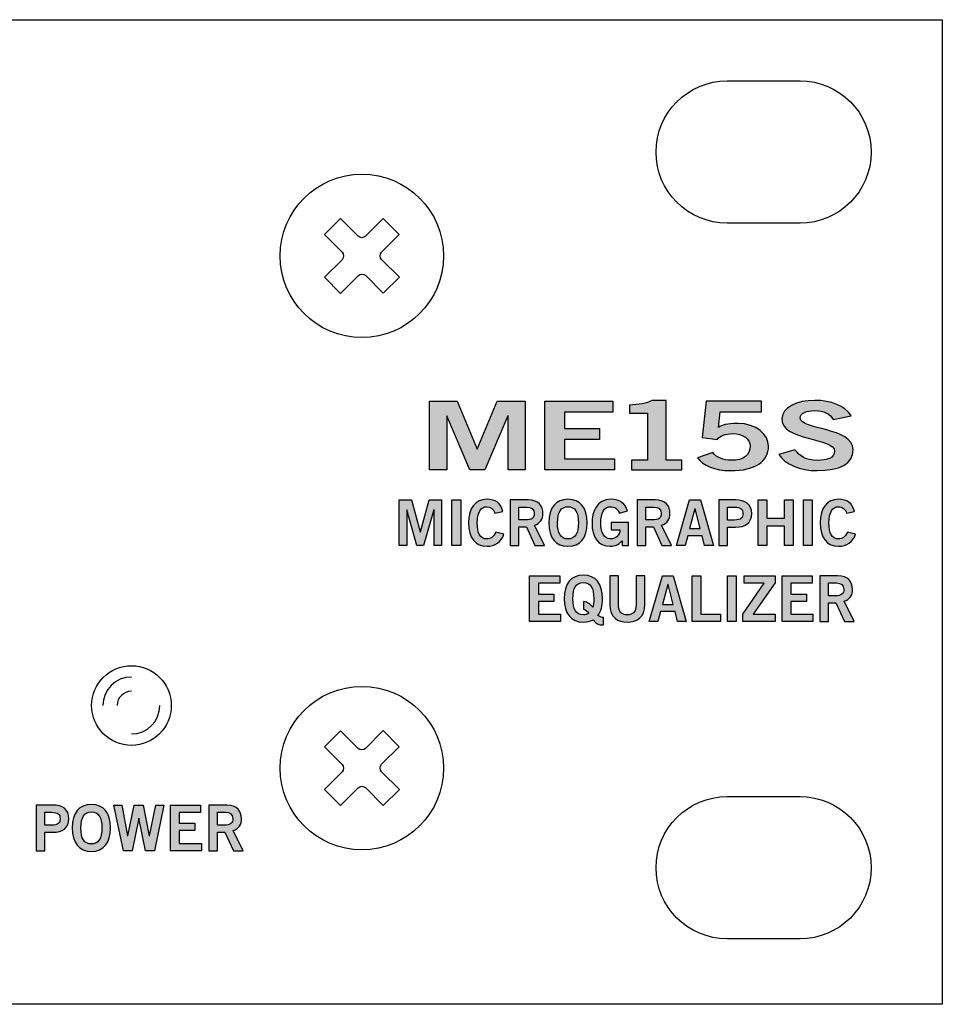
# Model space of a CAD drawing. Extents: x 0 to 114, y 0 to 10.
# Drawn here: x 104 to 114, y 0 to 10 of the extents above; entities that cross this region are included whole.
import ezdxf

# ---------------------------------------------------------------- set-up
doc = ezdxf.new("R2010")
doc.units = 0
doc.header["$MEASUREMENT"] = 0
for name, color, linetype in [('HARDWARE', 7, 'CONTINUOUS'), ('METAL', 7, 'CONTINUOUS'), ('WHITE', 7, 'CONTINUOUS')]:
    doc.layers.add(name, color=color, linetype=linetype)

# ---------------------------------------------------------------- blocks, each defined once
blk = doc.blocks.new('BLOCK_10')
at = {"layer": 'WHITE'}
h = blk.add_hatch(color=7, dxfattribs=at)
h.dxf.hatch_style = 2
edge = h.paths.add_edge_path()
edge.add_spline(control_points=[(104.444, 1.619), (104.444, 1.619), (104.444, 2.1), (104.444, 2.1), (104.444, 2.1), (104.62, 2.1), (104.62, 2.1), (104.724, 2.1), (104.79, 2.057), (104.79, 1.957), (104.79, 1.857), (104.724, 1.814), (104.62, 1.814), (104.62, 1.814), (104.536, 1.814), (104.536, 1.814), (104.536, 1.814), (104.536, 1.619), (104.536, 1.619), (104.536, 1.619), (104.444, 1.619), (104.444, 1.619)], knot_values=[0, 0, 0, 0, 1, 1, 1, 2, 2, 2, 3, 3, 3, 4, 4, 4, 5, 5, 5, 6, 6, 6, 7, 7, 7, 7], degree=3, periodic=1)
edge = h.paths.add_edge_path()
edge.add_spline(control_points=[(104.536, 1.888), (104.536, 1.888), (104.609, 1.888), (104.609, 1.888), (104.678, 1.888), (104.698, 1.914), (104.698, 1.957), (104.698, 1.999), (104.678, 2.025), (104.609, 2.025), (104.609, 2.025), (104.536, 2.025), (104.536, 2.025), (104.536, 2.025), (104.536, 1.888), (104.536, 1.888)], knot_values=[0, 0, 0, 0, 1, 1, 1, 2, 2, 2, 3, 3, 3, 4, 4, 4, 5, 5, 5, 5], degree=3, periodic=1)
h = blk.add_hatch(color=7, dxfattribs=at)
h.dxf.hatch_style = 2
edge = h.paths.add_edge_path()
edge.add_spline(control_points=[(105.028, 1.612), (104.897, 1.612), (104.826, 1.702), (104.826, 1.86), (104.826, 2.017), (104.897, 2.107), (105.028, 2.107), (105.159, 2.107), (105.23, 2.017), (105.23, 1.86), (105.23, 1.702), (105.159, 1.612), (105.028, 1.612)], knot_values=[0, 0, 0, 0, 1, 1, 1, 2, 2, 2, 3, 3, 3, 4, 4, 4, 4], degree=3, periodic=1)
edge = h.paths.add_edge_path()
edge.add_spline(control_points=[(105.028, 2.029), (104.952, 2.029), (104.918, 1.972), (104.918, 1.86), (104.917, 1.747), (104.952, 1.69), (105.028, 1.69), (105.103, 1.69), (105.138, 1.747), (105.138, 1.86), (105.138, 1.972), (105.103, 2.029), (105.028, 2.029)], knot_values=[0, 0, 0, 0, 1, 1, 1, 2, 2, 2, 3, 3, 3, 4, 4, 4, 4], degree=3, periodic=1)
h = blk.add_hatch(color=7, dxfattribs=at)
h.dxf.hatch_style = 2
h.paths.add_polyline_path([(105.264, 2.1), (105.35, 2.1), (105.41, 1.776), (105.412, 1.776), (105.48, 2.1), (105.575, 2.1), (105.638, 1.776), (105.64, 1.776), (105.706, 2.1), (105.792, 2.1), (105.692, 1.619), (105.598, 1.619), (105.528, 1.961), (105.527, 1.961), (105.458, 1.619), (105.365, 1.619)])
h = blk.add_hatch(color=7, dxfattribs=at)
h.dxf.hatch_style = 2
h.paths.add_polyline_path([(105.862, 1.619), (105.862, 2.1), (106.18, 2.1), (106.18, 2.023), (105.954, 2.023), (105.954, 1.908), (106.118, 1.908), (106.118, 1.831), (105.954, 1.831), (105.954, 1.696), (106.188, 1.696), (106.188, 1.619)])
h = blk.add_hatch(color=7, dxfattribs=at)
h.dxf.hatch_style = 2
edge = h.paths.add_edge_path()
edge.add_spline(control_points=[(106.265, 1.619), (106.265, 1.619), (106.265, 2.1), (106.265, 2.1), (106.265, 2.1), (106.457, 2.1), (106.457, 2.1), (106.566, 2.1), (106.61, 2.037), (106.611, 1.957), (106.612, 1.898), (106.582, 1.85), (106.523, 1.833), (106.523, 1.833), (106.629, 1.619), (106.629, 1.619), (106.629, 1.619), (106.527, 1.619), (106.527, 1.619), (106.527, 1.619), (106.436, 1.815), (106.436, 1.815), (106.436, 1.815), (106.357, 1.815), (106.357, 1.815), (106.357, 1.815), (106.357, 1.619), (106.357, 1.619), (106.357, 1.619), (106.265, 1.619), (106.265, 1.619)], knot_values=[0, 0, 0, 0, 1, 1, 1, 2, 2, 2, 3, 3, 3, 4, 4, 4, 5, 5, 5, 6, 6, 6, 7, 7, 7, 8, 8, 8, 9, 9, 9, 10, 10, 10, 10], degree=3, periodic=1)
edge = h.paths.add_edge_path()
edge.add_spline(control_points=[(106.357, 1.889), (106.357, 1.889), (106.425, 1.889), (106.425, 1.889), (106.497, 1.889), (106.519, 1.912), (106.519, 1.957), (106.519, 2.003), (106.492, 2.025), (106.441, 2.025), (106.441, 2.025), (106.357, 2.025), (106.357, 2.025), (106.357, 2.025), (106.357, 1.889), (106.357, 1.889)], knot_values=[0, 0, 0, 0, 1, 1, 1, 2, 2, 2, 3, 3, 3, 4, 4, 4, 5, 5, 5, 5], degree=3, periodic=1)
for points in [[(105.264, 2.1), (105.35, 2.1), (105.41, 1.776), (105.412, 1.776), (105.48, 2.1), (105.575, 2.1), (105.638, 1.776), (105.64, 1.776), (105.706, 2.1), (105.792, 2.1), (105.692, 1.619), (105.598, 1.619), (105.528, 1.961), (105.527, 1.961), (105.458, 1.619), (105.365, 1.619), (105.264, 2.1)], [(105.862, 1.619), (105.862, 2.1), (106.18, 2.1), (106.18, 2.023), (105.954, 2.023), (105.954, 1.908), (106.118, 1.908), (106.118, 1.831), (105.954, 1.831), (105.954, 1.696), (106.188, 1.696), (106.188, 1.619), (105.862, 1.619)]]:
    blk.add_lwpolyline(points, dxfattribs=at)
for points, knots in [([(104.444, 1.619), (104.444, 1.619), (104.444, 2.1), (104.444, 2.1), (104.444, 2.1), (104.62, 2.1), (104.62, 2.1), (104.724, 2.1), (104.79, 2.057), (104.79, 1.957), (104.79, 1.857), (104.724, 1.814), (104.62, 1.814), (104.62, 1.814), (104.536, 1.814), (104.536, 1.814), (104.536, 1.814), (104.536, 1.619), (104.536, 1.619), (104.536, 1.619), (104.444, 1.619), (104.444, 1.619)], [0, 0, 0, 0, 1, 1, 1, 2, 2, 2, 3, 3, 3, 4, 4, 4, 5, 5, 5, 6, 6, 6, 7, 7, 7, 7]), ([(105.028, 1.612), (104.897, 1.612), (104.826, 1.702), (104.826, 1.86), (104.826, 2.017), (104.897, 2.107), (105.028, 2.107), (105.159, 2.107), (105.23, 2.017), (105.23, 1.86), (105.23, 1.702), (105.159, 1.612), (105.028, 1.612)], [0, 0, 0, 0, 1, 1, 1, 2, 2, 2, 3, 3, 3, 4, 4, 4, 4]), ([(106.265, 1.619), (106.265, 1.619), (106.265, 2.1), (106.265, 2.1), (106.265, 2.1), (106.457, 2.1), (106.457, 2.1), (106.566, 2.1), (106.61, 2.037), (106.611, 1.957), (106.612, 1.898), (106.582, 1.85), (106.523, 1.833), (106.523, 1.833), (106.629, 1.619), (106.629, 1.619), (106.629, 1.619), (106.527, 1.619), (106.527, 1.619), (106.527, 1.619), (106.436, 1.815), (106.436, 1.815), (106.436, 1.815), (106.357, 1.815), (106.357, 1.815), (106.357, 1.815), (106.357, 1.619), (106.357, 1.619), (106.357, 1.619), (106.265, 1.619), (106.265, 1.619)], [0, 0, 0, 0, 1, 1, 1, 2, 2, 2, 3, 3, 3, 4, 4, 4, 5, 5, 5, 6, 6, 6, 7, 7, 7, 8, 8, 8, 9, 9, 9, 10, 10, 10, 10]), ([(104.536, 1.888), (104.536, 1.888), (104.609, 1.888), (104.609, 1.888), (104.678, 1.888), (104.698, 1.914), (104.698, 1.957), (104.698, 1.999), (104.678, 2.025), (104.609, 2.025), (104.609, 2.025), (104.536, 2.025), (104.536, 2.025), (104.536, 2.025), (104.536, 1.888), (104.536, 1.888)], [0, 0, 0, 0, 1, 1, 1, 2, 2, 2, 3, 3, 3, 4, 4, 4, 5, 5, 5, 5]), ([(105.028, 2.029), (104.952, 2.029), (104.918, 1.972), (104.918, 1.86), (104.917, 1.747), (104.952, 1.69), (105.028, 1.69), (105.103, 1.69), (105.138, 1.747), (105.138, 1.86), (105.138, 1.972), (105.103, 2.029), (105.028, 2.029)], [0, 0, 0, 0, 1, 1, 1, 2, 2, 2, 3, 3, 3, 4, 4, 4, 4]), ([(106.357, 1.889), (106.357, 1.889), (106.425, 1.889), (106.425, 1.889), (106.497, 1.889), (106.519, 1.912), (106.519, 1.957), (106.519, 2.003), (106.492, 2.025), (106.441, 2.025), (106.441, 2.025), (106.357, 2.025), (106.357, 2.025), (106.357, 2.025), (106.357, 1.889), (106.357, 1.889)], [0, 0, 0, 0, 1, 1, 1, 2, 2, 2, 3, 3, 3, 4, 4, 4, 5, 5, 5, 5])]:
    blk.add_open_spline(points, degree=3, knots=knots, dxfattribs=at)
blk = doc.blocks.new('BLOCK_42')
at = {"layer": 'WHITE'}
h = blk.add_hatch(color=7, dxfattribs=at)
h.dxf.hatch_style = 2
h.paths.add_polyline_path([(108.594, 5.636), (108.594, 6.357), (108.885, 6.357), (109.094, 5.854), (109.097, 5.854), (109.307, 6.357), (109.601, 6.357), (109.601, 5.636), (109.421, 5.636), (109.421, 6.204), (109.418, 6.204), (109.175, 5.636), (109.017, 5.636), (108.777, 6.204), (108.774, 6.204), (108.774, 5.636)])
h = blk.add_hatch(color=7, dxfattribs=at)
h.dxf.hatch_style = 2
h.paths.add_polyline_path([(109.808, 5.636), (109.808, 6.357), (110.525, 6.357), (110.525, 6.241), (110.015, 6.241), (110.015, 6.07), (110.385, 6.07), (110.385, 5.954), (110.015, 5.954), (110.015, 5.752), (110.542, 5.752), (110.542, 5.636)])
h = blk.add_hatch(color=7, dxfattribs=at)
h.dxf.hatch_style = 2
edge = h.paths.add_edge_path()
edge.add_spline(control_points=[(110.724, 5.636), (110.724, 5.636), (110.724, 5.736), (110.724, 5.736), (110.724, 5.736), (110.892, 5.736), (110.892, 5.736), (110.892, 5.736), (110.892, 6.233), (110.892, 6.233), (110.892, 6.233), (110.7, 6.233), (110.7, 6.233), (110.7, 6.233), (110.7, 6.317), (110.7, 6.317), (110.799, 6.32), (110.886, 6.335), (110.936, 6.367), (110.936, 6.367), (111.088, 6.367), (111.088, 6.367), (111.088, 6.367), (111.088, 5.736), (111.088, 5.736), (111.088, 5.736), (111.254, 5.736), (111.254, 5.736), (111.254, 5.736), (111.254, 5.636), (111.254, 5.636), (111.254, 5.636), (110.724, 5.636), (110.724, 5.636)], knot_values=[0, 0, 0, 0, 1, 1, 1, 2, 2, 2, 3, 3, 3, 4, 4, 4, 5, 5, 5, 6, 6, 6, 7, 7, 7, 8, 8, 8, 9, 9, 9, 10, 10, 10, 11, 11, 11, 11], degree=3, periodic=1)
h = blk.add_hatch(color=7, dxfattribs=at)
h.dxf.hatch_style = 2
edge = h.paths.add_edge_path()
edge.add_spline(control_points=[(111.509, 6.357), (111.509, 6.357), (112.094, 6.357), (112.094, 6.357), (112.094, 6.357), (112.094, 6.245), (112.094, 6.245), (112.094, 6.245), (111.656, 6.245), (111.656, 6.245), (111.656, 6.245), (111.641, 6.082), (111.641, 6.082), (111.676, 6.106), (111.727, 6.124), (111.844, 6.124), (112.039, 6.124), (112.168, 6.002), (112.168, 5.884), (112.168, 5.726), (112.03, 5.626), (111.769, 5.626), (111.598, 5.626), (111.478, 5.68), (111.418, 5.761), (111.418, 5.761), (111.58, 5.817), (111.58, 5.817), (111.613, 5.766), (111.698, 5.736), (111.772, 5.735), (111.91, 5.732), (111.973, 5.794), (111.973, 5.884), (111.973, 5.958), (111.902, 6.016), (111.788, 6.016), (111.712, 6.016), (111.655, 5.99), (111.625, 5.954), (111.625, 5.954), (111.469, 5.974), (111.469, 5.974), (111.469, 5.974), (111.509, 6.357), (111.509, 6.357)], knot_values=[0, 0, 0, 0, 1, 1, 1, 2, 2, 2, 3, 3, 3, 4, 4, 4, 5, 5, 5, 6, 6, 6, 7, 7, 7, 8, 8, 8, 9, 9, 9, 10, 10, 10, 11, 11, 11, 12, 12, 12, 13, 13, 13, 14, 14, 14, 15, 15, 15, 15], degree=3, periodic=1)
h = blk.add_hatch(color=7, dxfattribs=at)
h.dxf.hatch_style = 2
edge = h.paths.add_edge_path()
edge.add_spline(control_points=[(112.85, 6.166), (112.818, 6.222), (112.754, 6.259), (112.656, 6.259), (112.566, 6.259), (112.502, 6.236), (112.502, 6.18), (112.502, 6.056), (113.06, 6.082), (113.06, 5.848), (113.06, 5.7), (112.92, 5.626), (112.68, 5.626), (112.503, 5.626), (112.337, 5.692), (112.275, 5.797), (112.275, 5.797), (112.446, 5.847), (112.446, 5.847), (112.496, 5.779), (112.56, 5.734), (112.682, 5.734), (112.785, 5.734), (112.865, 5.76), (112.865, 5.83), (112.865, 5.972), (112.307, 5.944), (112.307, 6.166), (112.307, 6.294), (112.469, 6.367), (112.656, 6.367), (112.83, 6.367), (112.974, 6.309), (113.039, 6.205), (113.039, 6.205), (112.85, 6.166), (112.85, 6.166)], knot_values=[0, 0, 0, 0, 1, 1, 1, 2, 2, 2, 3, 3, 3, 4, 4, 4, 5, 5, 5, 6, 6, 6, 7, 7, 7, 8, 8, 8, 9, 9, 9, 10, 10, 10, 11, 11, 11, 12, 12, 12, 12], degree=3, periodic=1)
h = blk.add_hatch(color=7, dxfattribs=at)
h.dxf.hatch_style = 2
h.paths.add_polyline_path([(108.273, 4.836), (108.273, 5.317), (108.403, 5.317), (108.495, 4.981), (108.497, 4.981), (108.59, 5.317), (108.72, 5.317), (108.72, 4.836), (108.641, 4.836), (108.641, 5.214), (108.639, 5.214), (108.531, 4.836), (108.461, 4.836), (108.355, 5.214), (108.353, 5.214), (108.353, 4.836)])
h = blk.add_hatch(color=7, dxfattribs=at)
h.dxf.hatch_style = 2
h.paths.add_polyline_path([(108.83, 4.836), (108.83, 5.317), (108.922, 5.317), (108.922, 4.836)])
h = blk.add_hatch(color=7, dxfattribs=at)
h.dxf.hatch_style = 2
edge = h.paths.add_edge_path()
edge.add_spline(control_points=[(109.283, 5.177), (109.27, 5.218), (109.241, 5.246), (109.196, 5.246), (109.135, 5.246), (109.097, 5.189), (109.097, 5.076), (109.096, 4.964), (109.129, 4.906), (109.198, 4.906), (109.24, 4.906), (109.265, 4.921), (109.292, 4.978), (109.292, 4.978), (109.378, 4.955), (109.378, 4.955), (109.349, 4.872), (109.286, 4.829), (109.198, 4.829), (109.076, 4.829), (109.005, 4.919), (109.005, 5.076), (109.005, 5.234), (109.076, 5.324), (109.198, 5.324), (109.29, 5.324), (109.344, 5.282), (109.366, 5.197), (109.366, 5.197), (109.283, 5.177), (109.283, 5.177)], knot_values=[0, 0, 0, 0, 1, 1, 1, 2, 2, 2, 3, 3, 3, 4, 4, 4, 5, 5, 5, 6, 6, 6, 7, 7, 7, 8, 8, 8, 9, 9, 9, 10, 10, 10, 10], degree=3, periodic=1)
h = blk.add_hatch(color=7, dxfattribs=at)
h.dxf.hatch_style = 2
edge = h.paths.add_edge_path()
edge.add_spline(control_points=[(109.443, 4.836), (109.443, 4.836), (109.443, 5.317), (109.443, 5.317), (109.443, 5.317), (109.635, 5.317), (109.635, 5.317), (109.744, 5.317), (109.788, 5.254), (109.789, 5.174), (109.789, 5.115), (109.759, 5.067), (109.701, 5.05), (109.701, 5.05), (109.807, 4.836), (109.807, 4.836), (109.807, 4.836), (109.705, 4.836), (109.705, 4.836), (109.705, 4.836), (109.614, 5.032), (109.614, 5.032), (109.614, 5.032), (109.535, 5.032), (109.535, 5.032), (109.535, 5.032), (109.535, 4.836), (109.535, 4.836), (109.535, 4.836), (109.443, 4.836), (109.443, 4.836)], knot_values=[0, 0, 0, 0, 1, 1, 1, 2, 2, 2, 3, 3, 3, 4, 4, 4, 5, 5, 5, 6, 6, 6, 7, 7, 7, 8, 8, 8, 9, 9, 9, 10, 10, 10, 10], degree=3, periodic=1)
edge = h.paths.add_edge_path()
edge.add_spline(control_points=[(109.535, 5.106), (109.535, 5.106), (109.603, 5.106), (109.603, 5.106), (109.675, 5.106), (109.697, 5.129), (109.697, 5.174), (109.697, 5.22), (109.669, 5.242), (109.619, 5.242), (109.619, 5.242), (109.535, 5.242), (109.535, 5.242), (109.535, 5.242), (109.535, 5.106), (109.535, 5.106)], knot_values=[0, 0, 0, 0, 1, 1, 1, 2, 2, 2, 3, 3, 3, 4, 4, 4, 5, 5, 5, 5], degree=3, periodic=1)
h = blk.add_hatch(color=7, dxfattribs=at)
h.dxf.hatch_style = 2
edge = h.paths.add_edge_path()
edge.add_spline(control_points=[(110.053, 4.829), (109.922, 4.829), (109.851, 4.919), (109.851, 5.076), (109.851, 5.234), (109.922, 5.324), (110.053, 5.324), (110.185, 5.324), (110.255, 5.234), (110.255, 5.076), (110.255, 4.919), (110.185, 4.829), (110.053, 4.829)], knot_values=[0, 0, 0, 0, 1, 1, 1, 2, 2, 2, 3, 3, 3, 4, 4, 4, 4], degree=3, periodic=1)
edge = h.paths.add_edge_path()
edge.add_spline(control_points=[(110.053, 5.246), (109.978, 5.246), (109.943, 5.189), (109.943, 5.076), (109.942, 4.964), (109.977, 4.906), (110.053, 4.906), (110.129, 4.906), (110.163, 4.964), (110.163, 5.076), (110.163, 5.189), (110.129, 5.246), (110.053, 5.246)], knot_values=[0, 0, 0, 0, 1, 1, 1, 2, 2, 2, 3, 3, 3, 4, 4, 4, 4], degree=3, periodic=1)
h = blk.add_hatch(color=7, dxfattribs=at)
h.dxf.hatch_style = 2
edge = h.paths.add_edge_path()
edge.add_spline(control_points=[(110.596, 5.178), (110.574, 5.226), (110.548, 5.246), (110.5, 5.246), (110.432, 5.246), (110.399, 5.178), (110.399, 5.072), (110.399, 4.97), (110.437, 4.906), (110.5, 4.906), (110.56, 4.906), (110.599, 4.946), (110.601, 5.002), (110.601, 5.002), (110.51, 5.002), (110.51, 5.002), (110.51, 5.002), (110.51, 5.079), (110.51, 5.079), (110.51, 5.079), (110.69, 5.079), (110.69, 5.079), (110.69, 5.079), (110.69, 4.836), (110.69, 4.836), (110.69, 4.836), (110.623, 4.836), (110.623, 4.836), (110.623, 4.836), (110.623, 4.885), (110.623, 4.885), (110.584, 4.842), (110.548, 4.829), (110.498, 4.829), (110.367, 4.829), (110.307, 4.933), (110.307, 5.069), (110.307, 5.192), (110.353, 5.324), (110.507, 5.324), (110.603, 5.324), (110.659, 5.272), (110.682, 5.201), (110.682, 5.201), (110.596, 5.178), (110.596, 5.178)], knot_values=[0, 0, 0, 0, 1, 1, 1, 2, 2, 2, 3, 3, 3, 4, 4, 4, 5, 5, 5, 6, 6, 6, 7, 7, 7, 8, 8, 8, 9, 9, 9, 10, 10, 10, 11, 11, 11, 12, 12, 12, 13, 13, 13, 14, 14, 14, 15, 15, 15, 15], degree=3, periodic=1)
h = blk.add_hatch(color=7, dxfattribs=at)
h.dxf.hatch_style = 2
edge = h.paths.add_edge_path()
edge.add_spline(control_points=[(110.782, 4.836), (110.782, 4.836), (110.782, 5.317), (110.782, 5.317), (110.782, 5.317), (110.974, 5.317), (110.974, 5.317), (111.084, 5.317), (111.128, 5.254), (111.128, 5.174), (111.129, 5.115), (111.099, 5.067), (111.04, 5.05), (111.04, 5.05), (111.146, 4.836), (111.146, 4.836), (111.146, 4.836), (111.044, 4.836), (111.044, 4.836), (111.044, 4.836), (110.954, 5.032), (110.954, 5.032), (110.954, 5.032), (110.874, 5.032), (110.874, 5.032), (110.874, 5.032), (110.874, 4.836), (110.874, 4.836), (110.874, 4.836), (110.782, 4.836), (110.782, 4.836)], knot_values=[0, 0, 0, 0, 1, 1, 1, 2, 2, 2, 3, 3, 3, 4, 4, 4, 5, 5, 5, 6, 6, 6, 7, 7, 7, 8, 8, 8, 9, 9, 9, 10, 10, 10, 10], degree=3, periodic=1)
edge = h.paths.add_edge_path()
edge.add_spline(control_points=[(110.874, 5.106), (110.874, 5.106), (110.942, 5.106), (110.942, 5.106), (111.014, 5.106), (111.036, 5.129), (111.036, 5.174), (111.036, 5.22), (111.009, 5.242), (110.958, 5.242), (110.958, 5.242), (110.874, 5.242), (110.874, 5.242), (110.874, 5.242), (110.874, 5.106), (110.874, 5.106)], knot_values=[0, 0, 0, 0, 1, 1, 1, 2, 2, 2, 3, 3, 3, 4, 4, 4, 5, 5, 5, 5], degree=3, periodic=1)
h = blk.add_hatch(color=7, dxfattribs=at)
h.dxf.hatch_style = 2
h.paths.add_polyline_path([(111.334, 5.318), (111.449, 5.318), (111.586, 4.836), (111.494, 4.836), (111.468, 4.94), (111.316, 4.94), (111.287, 4.836), (111.196, 4.836)])
h.paths.add_polyline_path([(111.336, 5.016), (111.448, 5.016), (111.394, 5.225), (111.392, 5.225)])
h = blk.add_hatch(color=7, dxfattribs=at)
h.dxf.hatch_style = 2
edge = h.paths.add_edge_path()
edge.add_spline(control_points=[(111.644, 4.836), (111.644, 4.836), (111.644, 5.317), (111.644, 5.317), (111.644, 5.317), (111.82, 5.317), (111.82, 5.317), (111.924, 5.317), (111.99, 5.274), (111.99, 5.174), (111.99, 5.074), (111.924, 5.03), (111.82, 5.03), (111.82, 5.03), (111.736, 5.03), (111.736, 5.03), (111.736, 5.03), (111.736, 4.836), (111.736, 4.836), (111.736, 4.836), (111.644, 4.836), (111.644, 4.836)], knot_values=[0, 0, 0, 0, 1, 1, 1, 2, 2, 2, 3, 3, 3, 4, 4, 4, 5, 5, 5, 6, 6, 6, 7, 7, 7, 7], degree=3, periodic=1)
edge = h.paths.add_edge_path()
edge.add_spline(control_points=[(111.736, 5.105), (111.736, 5.105), (111.809, 5.105), (111.809, 5.105), (111.879, 5.105), (111.898, 5.131), (111.898, 5.174), (111.898, 5.216), (111.879, 5.242), (111.809, 5.242), (111.809, 5.242), (111.736, 5.242), (111.736, 5.242), (111.736, 5.242), (111.736, 5.105), (111.736, 5.105)], knot_values=[0, 0, 0, 0, 1, 1, 1, 2, 2, 2, 3, 3, 3, 4, 4, 4, 5, 5, 5, 5], degree=3, periodic=1)
h = blk.add_hatch(color=7, dxfattribs=at)
h.dxf.hatch_style = 2
h.paths.add_polyline_path([(112.058, 4.836), (112.058, 5.317), (112.15, 5.317), (112.15, 5.125), (112.335, 5.125), (112.335, 5.317), (112.427, 5.317), (112.427, 4.836), (112.335, 4.836), (112.335, 5.042), (112.15, 5.042), (112.15, 4.836)])
h = blk.add_hatch(color=7, dxfattribs=at)
h.dxf.hatch_style = 2
h.paths.add_polyline_path([(112.537, 4.836), (112.537, 5.317), (112.629, 5.317), (112.629, 4.836)])
h = blk.add_hatch(color=7, dxfattribs=at)
h.dxf.hatch_style = 2
edge = h.paths.add_edge_path()
edge.add_spline(control_points=[(112.991, 5.177), (112.977, 5.218), (112.949, 5.246), (112.903, 5.246), (112.842, 5.246), (112.805, 5.189), (112.805, 5.076), (112.803, 4.964), (112.837, 4.906), (112.906, 4.906), (112.947, 4.906), (112.973, 4.921), (113, 4.978), (113, 4.978), (113.085, 4.955), (113.085, 4.955), (113.056, 4.872), (112.994, 4.829), (112.906, 4.829), (112.783, 4.829), (112.713, 4.919), (112.713, 5.076), (112.713, 5.234), (112.783, 5.324), (112.906, 5.324), (112.998, 5.324), (113.051, 5.282), (113.074, 5.197), (113.074, 5.197), (112.991, 5.177), (112.991, 5.177)], knot_values=[0, 0, 0, 0, 1, 1, 1, 2, 2, 2, 3, 3, 3, 4, 4, 4, 5, 5, 5, 6, 6, 6, 7, 7, 7, 8, 8, 8, 9, 9, 9, 10, 10, 10, 10], degree=3, periodic=1)
h = blk.add_hatch(color=7, dxfattribs=at)
h.dxf.hatch_style = 2
h.paths.add_polyline_path([(109.649, 4.036), (109.649, 4.517), (109.967, 4.517), (109.967, 4.44), (109.741, 4.44), (109.741, 4.325), (109.905, 4.325), (109.905, 4.248), (109.741, 4.248), (109.741, 4.113), (109.975, 4.113), (109.975, 4.036)])
h = blk.add_hatch(color=7, dxfattribs=at)
h.dxf.hatch_style = 2
edge = h.paths.add_edge_path()
edge.add_spline(control_points=[(110.429, 4), (110.368, 4), (110.357, 4.01), (110.317, 4.053), (110.289, 4.037), (110.255, 4.029), (110.215, 4.029), (110.084, 4.029), (110.013, 4.119), (110.013, 4.276), (110.013, 4.434), (110.084, 4.524), (110.215, 4.524), (110.346, 4.524), (110.417, 4.434), (110.417, 4.276), (110.417, 4.202), (110.401, 4.142), (110.369, 4.099), (110.385, 4.086), (110.406, 4.078), (110.429, 4.077), (110.429, 4.077), (110.429, 4), (110.429, 4)], knot_values=[0, 0, 0, 0, 1, 1, 1, 2, 2, 2, 3, 3, 3, 4, 4, 4, 5, 5, 5, 6, 6, 6, 7, 7, 7, 8, 8, 8, 8], degree=3, periodic=1)
edge = h.paths.add_edge_path()
edge.add_spline(control_points=[(110.215, 4.246), (110.262, 4.242), (110.29, 4.22), (110.314, 4.185), (110.322, 4.209), (110.325, 4.24), (110.325, 4.276), (110.325, 4.389), (110.29, 4.446), (110.215, 4.446), (110.14, 4.446), (110.105, 4.389), (110.105, 4.276), (110.104, 4.164), (110.139, 4.106), (110.215, 4.106), (110.238, 4.106), (110.257, 4.112), (110.272, 4.122), (110.258, 4.143), (110.242, 4.159), (110.215, 4.164), (110.215, 4.164), (110.215, 4.246), (110.215, 4.246)], knot_values=[0, 0, 0, 0, 1, 1, 1, 2, 2, 2, 3, 3, 3, 4, 4, 4, 5, 5, 5, 6, 6, 6, 7, 7, 7, 8, 8, 8, 8], degree=3, periodic=1)
h = blk.add_hatch(color=7, dxfattribs=at)
h.dxf.hatch_style = 2
edge = h.paths.add_edge_path()
edge.add_spline(control_points=[(110.771, 4.517), (110.771, 4.517), (110.863, 4.517), (110.863, 4.517), (110.863, 4.517), (110.863, 4.216), (110.863, 4.216), (110.863, 4.075), (110.776, 4.029), (110.678, 4.029), (110.58, 4.029), (110.494, 4.075), (110.494, 4.216), (110.494, 4.216), (110.494, 4.517), (110.494, 4.517), (110.494, 4.517), (110.586, 4.517), (110.586, 4.517), (110.586, 4.517), (110.586, 4.212), (110.586, 4.212), (110.586, 4.134), (110.616, 4.106), (110.678, 4.106), (110.74, 4.106), (110.771, 4.134), (110.771, 4.212), (110.771, 4.212), (110.771, 4.517), (110.771, 4.517)], knot_values=[0, 0, 0, 0, 1, 1, 1, 2, 2, 2, 3, 3, 3, 4, 4, 4, 5, 5, 5, 6, 6, 6, 7, 7, 7, 8, 8, 8, 9, 9, 9, 10, 10, 10, 10], degree=3, periodic=1)
h = blk.add_hatch(color=7, dxfattribs=at)
h.dxf.hatch_style = 2
h.paths.add_polyline_path([(111.048, 4.518), (111.163, 4.518), (111.3, 4.036), (111.208, 4.036), (111.182, 4.14), (111.03, 4.14), (111.001, 4.036), (110.91, 4.036)])
h.paths.add_polyline_path([(111.05, 4.216), (111.162, 4.216), (111.108, 4.425), (111.106, 4.425)])
h = blk.add_hatch(color=7, dxfattribs=at)
h.dxf.hatch_style = 2
h.paths.add_polyline_path([(111.362, 4.036), (111.362, 4.517), (111.454, 4.517), (111.454, 4.113), (111.663, 4.113), (111.663, 4.036)])
h = blk.add_hatch(color=7, dxfattribs=at)
h.dxf.hatch_style = 2
h.paths.add_polyline_path([(111.736, 4.036), (111.736, 4.517), (111.828, 4.517), (111.828, 4.036)])
h = blk.add_hatch(color=7, dxfattribs=at)
h.dxf.hatch_style = 2
h.paths.add_polyline_path([(112.239, 4.036), (111.897, 4.036), (111.897, 4.114), (112.122, 4.44), (111.912, 4.44), (111.912, 4.517), (112.237, 4.517), (112.237, 4.444), (112.005, 4.113), (112.239, 4.113)])
h = blk.add_hatch(color=7, dxfattribs=at)
h.dxf.hatch_style = 2
h.paths.add_polyline_path([(112.311, 4.036), (112.311, 4.517), (112.629, 4.517), (112.629, 4.44), (112.403, 4.44), (112.403, 4.325), (112.567, 4.325), (112.567, 4.248), (112.403, 4.248), (112.403, 4.113), (112.636, 4.113), (112.636, 4.036)])
h = blk.add_hatch(color=7, dxfattribs=at)
h.dxf.hatch_style = 2
edge = h.paths.add_edge_path()
edge.add_spline(control_points=[(112.707, 4.036), (112.707, 4.036), (112.707, 4.517), (112.707, 4.517), (112.707, 4.517), (112.899, 4.517), (112.899, 4.517), (113.008, 4.517), (113.052, 4.454), (113.053, 4.374), (113.054, 4.315), (113.024, 4.267), (112.965, 4.25), (112.965, 4.25), (113.071, 4.036), (113.071, 4.036), (113.071, 4.036), (112.969, 4.036), (112.969, 4.036), (112.969, 4.036), (112.879, 4.232), (112.879, 4.232), (112.879, 4.232), (112.799, 4.232), (112.799, 4.232), (112.799, 4.232), (112.799, 4.036), (112.799, 4.036), (112.799, 4.036), (112.707, 4.036), (112.707, 4.036)], knot_values=[0, 0, 0, 0, 1, 1, 1, 2, 2, 2, 3, 3, 3, 4, 4, 4, 5, 5, 5, 6, 6, 6, 7, 7, 7, 8, 8, 8, 9, 9, 9, 10, 10, 10, 10], degree=3, periodic=1)
edge = h.paths.add_edge_path()
edge.add_spline(control_points=[(112.799, 4.306), (112.799, 4.306), (112.867, 4.306), (112.867, 4.306), (112.939, 4.306), (112.961, 4.329), (112.961, 4.374), (112.961, 4.42), (112.934, 4.442), (112.883, 4.442), (112.883, 4.442), (112.799, 4.442), (112.799, 4.442), (112.799, 4.442), (112.799, 4.306), (112.799, 4.306)], knot_values=[0, 0, 0, 0, 1, 1, 1, 2, 2, 2, 3, 3, 3, 4, 4, 4, 5, 5, 5, 5], degree=3, periodic=1)
for points in [[(108.594, 5.636), (108.594, 6.357), (108.885, 6.357), (109.094, 5.854), (109.097, 5.854), (109.307, 6.357), (109.601, 6.357), (109.601, 5.636), (109.421, 5.636), (109.421, 6.204), (109.418, 6.204), (109.175, 5.636), (109.017, 5.636), (108.777, 6.204), (108.774, 6.204), (108.774, 5.636), (108.594, 5.636)], [(109.808, 5.636), (109.808, 6.357), (110.525, 6.357), (110.525, 6.241), (110.015, 6.241), (110.015, 6.07), (110.385, 6.07), (110.385, 5.954), (110.015, 5.954), (110.015, 5.752), (110.542, 5.752), (110.542, 5.636), (109.808, 5.636)], [(108.273, 4.836), (108.273, 5.317), (108.403, 5.317), (108.495, 4.981), (108.497, 4.981), (108.59, 5.317), (108.72, 5.317), (108.72, 4.836), (108.641, 4.836), (108.641, 5.214), (108.639, 5.214), (108.531, 4.836), (108.461, 4.836), (108.355, 5.214), (108.353, 5.214), (108.353, 4.836), (108.273, 4.836)], [(108.83, 4.836), (108.83, 5.317), (108.922, 5.317), (108.922, 4.836), (108.83, 4.836)], [(111.334, 5.318), (111.449, 5.318), (111.586, 4.836), (111.494, 4.836), (111.468, 4.94), (111.316, 4.94), (111.287, 4.836), (111.196, 4.836), (111.334, 5.318)], [(112.058, 4.836), (112.058, 5.317), (112.15, 5.317), (112.15, 5.125), (112.335, 5.125), (112.335, 5.317), (112.427, 5.317), (112.427, 4.836), (112.335, 4.836), (112.335, 5.042), (112.15, 5.042), (112.15, 4.836), (112.058, 4.836)], [(112.537, 4.836), (112.537, 5.317), (112.629, 5.317), (112.629, 4.836), (112.537, 4.836)], [(111.336, 5.016), (111.448, 5.016), (111.394, 5.225), (111.392, 5.225), (111.336, 5.016)], [(109.649, 4.036), (109.649, 4.517), (109.967, 4.517), (109.967, 4.44), (109.741, 4.44), (109.741, 4.325), (109.905, 4.325), (109.905, 4.248), (109.741, 4.248), (109.741, 4.113), (109.975, 4.113), (109.975, 4.036), (109.649, 4.036)], [(111.048, 4.518), (111.163, 4.518), (111.3, 4.036), (111.208, 4.036), (111.182, 4.14), (111.03, 4.14), (111.001, 4.036), (110.91, 4.036), (111.048, 4.518)], [(111.362, 4.036), (111.362, 4.517), (111.454, 4.517), (111.454, 4.113), (111.663, 4.113), (111.663, 4.036), (111.362, 4.036)], [(111.736, 4.036), (111.736, 4.517), (111.828, 4.517), (111.828, 4.036), (111.736, 4.036)], [(112.239, 4.036), (111.897, 4.036), (111.897, 4.114), (112.122, 4.44), (111.912, 4.44), (111.912, 4.517), (112.237, 4.517), (112.237, 4.444), (112.005, 4.113), (112.239, 4.113), (112.239, 4.036)], [(112.311, 4.036), (112.311, 4.517), (112.629, 4.517), (112.629, 4.44), (112.403, 4.44), (112.403, 4.325), (112.567, 4.325), (112.567, 4.248), (112.403, 4.248), (112.403, 4.113), (112.636, 4.113), (112.636, 4.036), (112.311, 4.036)], [(111.05, 4.216), (111.162, 4.216), (111.108, 4.425), (111.106, 4.425), (111.05, 4.216)]]:
    blk.add_lwpolyline(points, dxfattribs=at)
for points, knots in [([(110.724, 5.636), (110.724, 5.636), (110.724, 5.736), (110.724, 5.736), (110.724, 5.736), (110.892, 5.736), (110.892, 5.736), (110.892, 5.736), (110.892, 6.233), (110.892, 6.233), (110.892, 6.233), (110.7, 6.233), (110.7, 6.233), (110.7, 6.233), (110.7, 6.317), (110.7, 6.317), (110.799, 6.32), (110.886, 6.335), (110.936, 6.367), (110.936, 6.367), (111.088, 6.367), (111.088, 6.367), (111.088, 6.367), (111.088, 5.736), (111.088, 5.736), (111.088, 5.736), (111.254, 5.736), (111.254, 5.736), (111.254, 5.736), (111.254, 5.636), (111.254, 5.636), (111.254, 5.636), (110.724, 5.636), (110.724, 5.636)], [0, 0, 0, 0, 1, 1, 1, 2, 2, 2, 3, 3, 3, 4, 4, 4, 5, 5, 5, 6, 6, 6, 7, 7, 7, 8, 8, 8, 9, 9, 9, 10, 10, 10, 11, 11, 11, 11]), ([(111.509, 6.357), (111.509, 6.357), (112.094, 6.357), (112.094, 6.357), (112.094, 6.357), (112.094, 6.245), (112.094, 6.245), (112.094, 6.245), (111.656, 6.245), (111.656, 6.245), (111.656, 6.245), (111.641, 6.082), (111.641, 6.082), (111.676, 6.106), (111.727, 6.124), (111.844, 6.124), (112.039, 6.124), (112.168, 6.002), (112.168, 5.884), (112.168, 5.726), (112.03, 5.626), (111.769, 5.626), (111.598, 5.626), (111.478, 5.68), (111.418, 5.761), (111.418, 5.761), (111.58, 5.817), (111.58, 5.817), (111.613, 5.766), (111.698, 5.736), (111.772, 5.735), (111.91, 5.732), (111.973, 5.794), (111.973, 5.884), (111.973, 5.958), (111.902, 6.016), (111.788, 6.016), (111.712, 6.016), (111.655, 5.99), (111.625, 5.954), (111.625, 5.954), (111.469, 5.974), (111.469, 5.974), (111.469, 5.974), (111.509, 6.357), (111.509, 6.357)], [0, 0, 0, 0, 1, 1, 1, 2, 2, 2, 3, 3, 3, 4, 4, 4, 5, 5, 5, 6, 6, 6, 7, 7, 7, 8, 8, 8, 9, 9, 9, 10, 10, 10, 11, 11, 11, 12, 12, 12, 13, 13, 13, 14, 14, 14, 15, 15, 15, 15]), ([(112.85, 6.166), (112.818, 6.222), (112.754, 6.259), (112.656, 6.259), (112.566, 6.259), (112.502, 6.236), (112.502, 6.18), (112.502, 6.056), (113.06, 6.082), (113.06, 5.848), (113.06, 5.7), (112.92, 5.626), (112.68, 5.626), (112.503, 5.626), (112.337, 5.692), (112.275, 5.797), (112.275, 5.797), (112.446, 5.847), (112.446, 5.847), (112.496, 5.779), (112.56, 5.734), (112.682, 5.734), (112.785, 5.734), (112.865, 5.76), (112.865, 5.83), (112.865, 5.972), (112.307, 5.944), (112.307, 6.166), (112.307, 6.294), (112.469, 6.367), (112.656, 6.367), (112.83, 6.367), (112.974, 6.309), (113.039, 6.205), (113.039, 6.205), (112.85, 6.166), (112.85, 6.166)], [0, 0, 0, 0, 1, 1, 1, 2, 2, 2, 3, 3, 3, 4, 4, 4, 5, 5, 5, 6, 6, 6, 7, 7, 7, 8, 8, 8, 9, 9, 9, 10, 10, 10, 11, 11, 11, 12, 12, 12, 12]), ([(109.283, 5.177), (109.27, 5.218), (109.241, 5.246), (109.196, 5.246), (109.135, 5.246), (109.097, 5.189), (109.097, 5.076), (109.096, 4.964), (109.129, 4.906), (109.198, 4.906), (109.24, 4.906), (109.265, 4.921), (109.292, 4.978), (109.292, 4.978), (109.378, 4.955), (109.378, 4.955), (109.349, 4.872), (109.286, 4.829), (109.198, 4.829), (109.076, 4.829), (109.005, 4.919), (109.005, 5.076), (109.005, 5.234), (109.076, 5.324), (109.198, 5.324), (109.29, 5.324), (109.344, 5.282), (109.366, 5.197), (109.366, 5.197), (109.283, 5.177), (109.283, 5.177)], [0, 0, 0, 0, 1, 1, 1, 2, 2, 2, 3, 3, 3, 4, 4, 4, 5, 5, 5, 6, 6, 6, 7, 7, 7, 8, 8, 8, 9, 9, 9, 10, 10, 10, 10]), ([(109.443, 4.836), (109.443, 4.836), (109.443, 5.317), (109.443, 5.317), (109.443, 5.317), (109.635, 5.317), (109.635, 5.317), (109.744, 5.317), (109.788, 5.254), (109.789, 5.174), (109.789, 5.115), (109.759, 5.067), (109.701, 5.05), (109.701, 5.05), (109.807, 4.836), (109.807, 4.836), (109.807, 4.836), (109.705, 4.836), (109.705, 4.836), (109.705, 4.836), (109.614, 5.032), (109.614, 5.032), (109.614, 5.032), (109.535, 5.032), (109.535, 5.032), (109.535, 5.032), (109.535, 4.836), (109.535, 4.836), (109.535, 4.836), (109.443, 4.836), (109.443, 4.836)], [0, 0, 0, 0, 1, 1, 1, 2, 2, 2, 3, 3, 3, 4, 4, 4, 5, 5, 5, 6, 6, 6, 7, 7, 7, 8, 8, 8, 9, 9, 9, 10, 10, 10, 10]), ([(110.053, 4.829), (109.922, 4.829), (109.851, 4.919), (109.851, 5.076), (109.851, 5.234), (109.922, 5.324), (110.053, 5.324), (110.185, 5.324), (110.255, 5.234), (110.255, 5.076), (110.255, 4.919), (110.185, 4.829), (110.053, 4.829)], [0, 0, 0, 0, 1, 1, 1, 2, 2, 2, 3, 3, 3, 4, 4, 4, 4]), ([(110.596, 5.178), (110.574, 5.226), (110.548, 5.246), (110.5, 5.246), (110.432, 5.246), (110.399, 5.178), (110.399, 5.072), (110.399, 4.97), (110.437, 4.906), (110.5, 4.906), (110.56, 4.906), (110.599, 4.946), (110.601, 5.002), (110.601, 5.002), (110.51, 5.002), (110.51, 5.002), (110.51, 5.002), (110.51, 5.079), (110.51, 5.079), (110.51, 5.079), (110.69, 5.079), (110.69, 5.079), (110.69, 5.079), (110.69, 4.836), (110.69, 4.836), (110.69, 4.836), (110.623, 4.836), (110.623, 4.836), (110.623, 4.836), (110.623, 4.885), (110.623, 4.885), (110.584, 4.842), (110.548, 4.829), (110.498, 4.829), (110.367, 4.829), (110.307, 4.933), (110.307, 5.069), (110.307, 5.192), (110.353, 5.324), (110.507, 5.324), (110.603, 5.324), (110.659, 5.272), (110.682, 5.201), (110.682, 5.201), (110.596, 5.178), (110.596, 5.178)], [0, 0, 0, 0, 1, 1, 1, 2, 2, 2, 3, 3, 3, 4, 4, 4, 5, 5, 5, 6, 6, 6, 7, 7, 7, 8, 8, 8, 9, 9, 9, 10, 10, 10, 11, 11, 11, 12, 12, 12, 13, 13, 13, 14, 14, 14, 15, 15, 15, 15]), ([(110.782, 4.836), (110.782, 4.836), (110.782, 5.317), (110.782, 5.317), (110.782, 5.317), (110.974, 5.317), (110.974, 5.317), (111.084, 5.317), (111.128, 5.254), (111.128, 5.174), (111.129, 5.115), (111.099, 5.067), (111.04, 5.05), (111.04, 5.05), (111.146, 4.836), (111.146, 4.836), (111.146, 4.836), (111.044, 4.836), (111.044, 4.836), (111.044, 4.836), (110.954, 5.032), (110.954, 5.032), (110.954, 5.032), (110.874, 5.032), (110.874, 5.032), (110.874, 5.032), (110.874, 4.836), (110.874, 4.836), (110.874, 4.836), (110.782, 4.836), (110.782, 4.836)], [0, 0, 0, 0, 1, 1, 1, 2, 2, 2, 3, 3, 3, 4, 4, 4, 5, 5, 5, 6, 6, 6, 7, 7, 7, 8, 8, 8, 9, 9, 9, 10, 10, 10, 10]), ([(111.644, 4.836), (111.644, 4.836), (111.644, 5.317), (111.644, 5.317), (111.644, 5.317), (111.82, 5.317), (111.82, 5.317), (111.924, 5.317), (111.99, 5.274), (111.99, 5.174), (111.99, 5.074), (111.924, 5.03), (111.82, 5.03), (111.82, 5.03), (111.736, 5.03), (111.736, 5.03), (111.736, 5.03), (111.736, 4.836), (111.736, 4.836), (111.736, 4.836), (111.644, 4.836), (111.644, 4.836)], [0, 0, 0, 0, 1, 1, 1, 2, 2, 2, 3, 3, 3, 4, 4, 4, 5, 5, 5, 6, 6, 6, 7, 7, 7, 7]), ([(112.991, 5.177), (112.977, 5.218), (112.949, 5.246), (112.903, 5.246), (112.842, 5.246), (112.805, 5.189), (112.805, 5.076), (112.803, 4.964), (112.837, 4.906), (112.906, 4.906), (112.947, 4.906), (112.973, 4.921), (113, 4.978), (113, 4.978), (113.085, 4.955), (113.085, 4.955), (113.056, 4.872), (112.994, 4.829), (112.906, 4.829), (112.783, 4.829), (112.713, 4.919), (112.713, 5.076), (112.713, 5.234), (112.783, 5.324), (112.906, 5.324), (112.998, 5.324), (113.051, 5.282), (113.074, 5.197), (113.074, 5.197), (112.991, 5.177), (112.991, 5.177)], [0, 0, 0, 0, 1, 1, 1, 2, 2, 2, 3, 3, 3, 4, 4, 4, 5, 5, 5, 6, 6, 6, 7, 7, 7, 8, 8, 8, 9, 9, 9, 10, 10, 10, 10]), ([(109.535, 5.106), (109.535, 5.106), (109.603, 5.106), (109.603, 5.106), (109.675, 5.106), (109.697, 5.129), (109.697, 5.174), (109.697, 5.22), (109.669, 5.242), (109.619, 5.242), (109.619, 5.242), (109.535, 5.242), (109.535, 5.242), (109.535, 5.242), (109.535, 5.106), (109.535, 5.106)], [0, 0, 0, 0, 1, 1, 1, 2, 2, 2, 3, 3, 3, 4, 4, 4, 5, 5, 5, 5]), ([(110.053, 5.246), (109.978, 5.246), (109.943, 5.189), (109.943, 5.076), (109.942, 4.964), (109.977, 4.906), (110.053, 4.906), (110.129, 4.906), (110.163, 4.964), (110.163, 5.076), (110.163, 5.189), (110.129, 5.246), (110.053, 5.246)], [0, 0, 0, 0, 1, 1, 1, 2, 2, 2, 3, 3, 3, 4, 4, 4, 4]), ([(110.874, 5.106), (110.874, 5.106), (110.942, 5.106), (110.942, 5.106), (111.014, 5.106), (111.036, 5.129), (111.036, 5.174), (111.036, 5.22), (111.009, 5.242), (110.958, 5.242), (110.958, 5.242), (110.874, 5.242), (110.874, 5.242), (110.874, 5.242), (110.874, 5.106), (110.874, 5.106)], [0, 0, 0, 0, 1, 1, 1, 2, 2, 2, 3, 3, 3, 4, 4, 4, 5, 5, 5, 5]), ([(111.736, 5.105), (111.736, 5.105), (111.809, 5.105), (111.809, 5.105), (111.879, 5.105), (111.898, 5.131), (111.898, 5.174), (111.898, 5.216), (111.879, 5.242), (111.809, 5.242), (111.809, 5.242), (111.736, 5.242), (111.736, 5.242), (111.736, 5.242), (111.736, 5.105), (111.736, 5.105)], [0, 0, 0, 0, 1, 1, 1, 2, 2, 2, 3, 3, 3, 4, 4, 4, 5, 5, 5, 5]), ([(110.429, 4), (110.368, 4), (110.357, 4.01), (110.317, 4.053), (110.289, 4.037), (110.255, 4.029), (110.215, 4.029), (110.084, 4.029), (110.013, 4.119), (110.013, 4.276), (110.013, 4.434), (110.084, 4.524), (110.215, 4.524), (110.346, 4.524), (110.417, 4.434), (110.417, 4.276), (110.417, 4.202), (110.401, 4.142), (110.369, 4.099), (110.385, 4.086), (110.406, 4.078), (110.429, 4.077), (110.429, 4.077), (110.429, 4), (110.429, 4)], [0, 0, 0, 0, 1, 1, 1, 2, 2, 2, 3, 3, 3, 4, 4, 4, 5, 5, 5, 6, 6, 6, 7, 7, 7, 8, 8, 8, 8]), ([(110.771, 4.517), (110.771, 4.517), (110.863, 4.517), (110.863, 4.517), (110.863, 4.517), (110.863, 4.216), (110.863, 4.216), (110.863, 4.075), (110.776, 4.029), (110.678, 4.029), (110.58, 4.029), (110.494, 4.075), (110.494, 4.216), (110.494, 4.216), (110.494, 4.517), (110.494, 4.517), (110.494, 4.517), (110.586, 4.517), (110.586, 4.517), (110.586, 4.517), (110.586, 4.212), (110.586, 4.212), (110.586, 4.134), (110.616, 4.106), (110.678, 4.106), (110.74, 4.106), (110.771, 4.134), (110.771, 4.212), (110.771, 4.212), (110.771, 4.517), (110.771, 4.517)], [0, 0, 0, 0, 1, 1, 1, 2, 2, 2, 3, 3, 3, 4, 4, 4, 5, 5, 5, 6, 6, 6, 7, 7, 7, 8, 8, 8, 9, 9, 9, 10, 10, 10, 10]), ([(112.707, 4.036), (112.707, 4.036), (112.707, 4.517), (112.707, 4.517), (112.707, 4.517), (112.899, 4.517), (112.899, 4.517), (113.008, 4.517), (113.052, 4.454), (113.053, 4.374), (113.054, 4.315), (113.024, 4.267), (112.965, 4.25), (112.965, 4.25), (113.071, 4.036), (113.071, 4.036), (113.071, 4.036), (112.969, 4.036), (112.969, 4.036), (112.969, 4.036), (112.879, 4.232), (112.879, 4.232), (112.879, 4.232), (112.799, 4.232), (112.799, 4.232), (112.799, 4.232), (112.799, 4.036), (112.799, 4.036), (112.799, 4.036), (112.707, 4.036), (112.707, 4.036)], [0, 0, 0, 0, 1, 1, 1, 2, 2, 2, 3, 3, 3, 4, 4, 4, 5, 5, 5, 6, 6, 6, 7, 7, 7, 8, 8, 8, 9, 9, 9, 10, 10, 10, 10]), ([(110.215, 4.246), (110.262, 4.242), (110.29, 4.22), (110.314, 4.185), (110.322, 4.209), (110.325, 4.24), (110.325, 4.276), (110.325, 4.389), (110.29, 4.446), (110.215, 4.446), (110.14, 4.446), (110.105, 4.389), (110.105, 4.276), (110.104, 4.164), (110.139, 4.106), (110.215, 4.106), (110.238, 4.106), (110.257, 4.112), (110.272, 4.122), (110.258, 4.143), (110.242, 4.159), (110.215, 4.164), (110.215, 4.164), (110.215, 4.246), (110.215, 4.246)], [0, 0, 0, 0, 1, 1, 1, 2, 2, 2, 3, 3, 3, 4, 4, 4, 5, 5, 5, 6, 6, 6, 7, 7, 7, 8, 8, 8, 8]), ([(112.799, 4.306), (112.799, 4.306), (112.867, 4.306), (112.867, 4.306), (112.939, 4.306), (112.961, 4.329), (112.961, 4.374), (112.961, 4.42), (112.934, 4.442), (112.883, 4.442), (112.883, 4.442), (112.799, 4.442), (112.799, 4.442), (112.799, 4.442), (112.799, 4.306), (112.799, 4.306)], [0, 0, 0, 0, 1, 1, 1, 2, 2, 2, 3, 3, 3, 4, 4, 4, 5, 5, 5, 5])]:
    blk.add_open_spline(points, degree=3, knots=knots, dxfattribs=at)
blk = doc.blocks.new('BLOCK_148')
at = {"layer": 'HARDWARE', "color": 7}
for points in [[(108.274, 8.116), (108.088, 7.93)], [(107.841, 7.681), (107.656, 7.495)], [(108.275, 7.665), (108.106, 7.496)]]:
    blk.add_lwpolyline(points, dxfattribs=at)
for points, knots in [([(108.741, 7.89), (108.741, 8.365), (108.356, 8.751), (107.88, 8.751), (107.404, 8.751), (107.019, 8.365), (107.019, 7.89), (107.019, 7.414), (107.404, 7.029), (107.88, 7.029), (108.356, 7.029), (108.741, 7.414), (108.741, 7.89)], [0, 0, 0, 0, 1, 1, 1, 2, 2, 2, 3, 3, 3, 4, 4, 4, 4]), ([(107.919, 8.098), (107.919, 8.098), (108.104, 8.285), (108.104, 8.285), (108.104, 8.285), (108.274, 8.116), (108.274, 8.116), (108.274, 8.116), (108.088, 7.93), (108.088, 7.93), (108.066, 7.908), (108.067, 7.873), (108.088, 7.851), (108.088, 7.851), (108.275, 7.665), (108.275, 7.665), (108.275, 7.665), (108.106, 7.496), (108.106, 7.496), (108.106, 7.496), (107.92, 7.682), (107.92, 7.682), (107.898, 7.703), (107.863, 7.703), (107.841, 7.681), (107.841, 7.681), (107.656, 7.495), (107.656, 7.495), (107.656, 7.495), (107.486, 7.664), (107.486, 7.664), (107.486, 7.664), (107.672, 7.85), (107.672, 7.85), (107.693, 7.872), (107.693, 7.907), (107.672, 7.929), (107.672, 7.929), (107.485, 8.114), (107.485, 8.114), (107.485, 8.114), (107.654, 8.284), (107.654, 8.284), (107.654, 8.284), (107.84, 8.098), (107.84, 8.098), (107.862, 8.076), (107.897, 8.076), (107.919, 8.098)], [0, 0, 0, 0, 1, 1, 1, 2, 2, 2, 3, 3, 3, 4, 4, 4, 5, 5, 5, 6, 6, 6, 7, 7, 7, 8, 8, 8, 9, 9, 9, 10, 10, 10, 11, 11, 11, 12, 12, 12, 13, 13, 13, 14, 14, 14, 15, 15, 15, 16, 16, 16, 16])]:
    blk.add_open_spline(points, degree=3, knots=knots, dxfattribs=at)
blk = doc.blocks.new('BLOCK_149')
at = {"layer": 'HARDWARE', "color": 7}
for points in [[(108.274, 2.716), (108.088, 2.53)], [(107.841, 2.282), (107.656, 2.095)], [(108.275, 2.266), (108.106, 2.096)]]:
    blk.add_lwpolyline(points, dxfattribs=at)
for points, knots in [([(108.741, 2.49), (108.741, 2.965), (108.356, 3.351), (107.88, 3.351), (107.404, 3.351), (107.019, 2.965), (107.019, 2.49), (107.019, 2.015), (107.404, 1.629), (107.88, 1.629), (108.356, 1.629), (108.741, 2.015), (108.741, 2.49)], [0, 0, 0, 0, 1, 1, 1, 2, 2, 2, 3, 3, 3, 4, 4, 4, 4]), ([(107.919, 2.698), (107.919, 2.698), (108.104, 2.885), (108.104, 2.885), (108.104, 2.885), (108.274, 2.716), (108.274, 2.716), (108.274, 2.716), (108.088, 2.53), (108.088, 2.53), (108.066, 2.508), (108.067, 2.473), (108.088, 2.451), (108.088, 2.451), (108.275, 2.266), (108.275, 2.266), (108.275, 2.266), (108.106, 2.096), (108.106, 2.096), (108.106, 2.096), (107.92, 2.282), (107.92, 2.282), (107.898, 2.304), (107.863, 2.303), (107.841, 2.282), (107.841, 2.282), (107.656, 2.095), (107.656, 2.095), (107.656, 2.095), (107.486, 2.264), (107.486, 2.264), (107.486, 2.264), (107.672, 2.45), (107.672, 2.45), (107.693, 2.472), (107.693, 2.507), (107.672, 2.529), (107.672, 2.529), (107.485, 2.714), (107.485, 2.714), (107.485, 2.714), (107.654, 2.884), (107.654, 2.884), (107.654, 2.884), (107.84, 2.698), (107.84, 2.698), (107.862, 2.677), (107.897, 2.677), (107.919, 2.698)], [0, 0, 0, 0, 1, 1, 1, 2, 2, 2, 3, 3, 3, 4, 4, 4, 5, 5, 5, 6, 6, 6, 7, 7, 7, 8, 8, 8, 9, 9, 9, 10, 10, 10, 11, 11, 11, 12, 12, 12, 13, 13, 13, 14, 14, 14, 15, 15, 15, 16, 16, 16, 16])]:
    blk.add_open_spline(points, degree=3, knots=knots, dxfattribs=at)
blk = doc.blocks.new('BLOCK_154')
at = {"layer": 'HARDWARE', "color": 7}
blk.add_open_spline([(105.87, 3.15), (105.87, 3.382), (105.682, 3.57), (105.45, 3.57), (105.218, 3.57), (105.03, 3.382), (105.03, 3.15), (105.03, 2.918), (105.218, 2.73), (105.45, 2.73), (105.682, 2.73), (105.87, 2.918), (105.87, 3.15)], degree=3, knots=[0, 0, 0, 0, 1, 1, 1, 2, 2, 2, 3, 3, 3, 4, 4, 4, 4], dxfattribs=at)
for points in [[(105.45, 3.45), (105.284, 3.45), (105.15, 3.316), (105.15, 3.15)], [(105.45, 3.3), (105.367, 3.3), (105.3, 3.233), (105.3, 3.15)], [(105.45, 2.85), (105.616, 2.85), (105.75, 2.984), (105.75, 3.15)]]:
    blk.add_open_spline(points, degree=3, dxfattribs=at)

msp = doc.modelspace()

# ---------------------------------------------------------------- linework, layer by layer
at = {"layer": 'METAL', "color": 7}
msp.add_lwpolyline([(0, 0), (0, 10.38), (114, 10.38), (114, 0), (0, 0)], dxfattribs=at)
for points in [[(112.5, 9.735), (112.5, 9.735), (111.732, 9.735), (111.732, 9.735), (111.317, 9.735), (110.982, 9.399), (110.982, 8.985), (110.982, 8.571), (111.317, 8.235), (111.732, 8.235), (111.732, 8.235), (112.5, 8.235), (112.5, 8.235), (112.914, 8.235), (113.25, 8.571), (113.25, 8.985), (113.25, 9.399), (112.914, 9.735), (112.5, 9.735)], [(112.5, 2.19), (112.5, 2.19), (111.732, 2.19), (111.732, 2.19), (111.317, 2.19), (110.982, 1.854), (110.982, 1.44), (110.982, 1.026), (111.317, 0.69), (111.732, 0.69), (111.732, 0.69), (112.5, 0.69), (112.5, 0.69), (112.914, 0.69), (113.25, 1.026), (113.25, 1.44), (113.25, 1.854), (112.914, 2.19), (112.5, 2.19)]]:
    msp.add_open_spline(points, degree=3, knots=[0, 0, 0, 0, 1, 1, 1, 2, 2, 2, 3, 3, 3, 4, 4, 4, 5, 5, 5, 6, 6, 6, 6], dxfattribs=at)

# ---------------------------------------------------------------- block references
at = {"layer": 'HARDWARE'}
for name in ['BLOCK_148', 'BLOCK_154', 'BLOCK_149']:
    msp.add_blockref(name, (0, 0), dxfattribs=at)
at = {"layer": 'WHITE'}
for name in ['BLOCK_42', 'BLOCK_10']:
    msp.add_blockref(name, (0, 0), dxfattribs=at)

doc.saveas('drawing.dxf')
